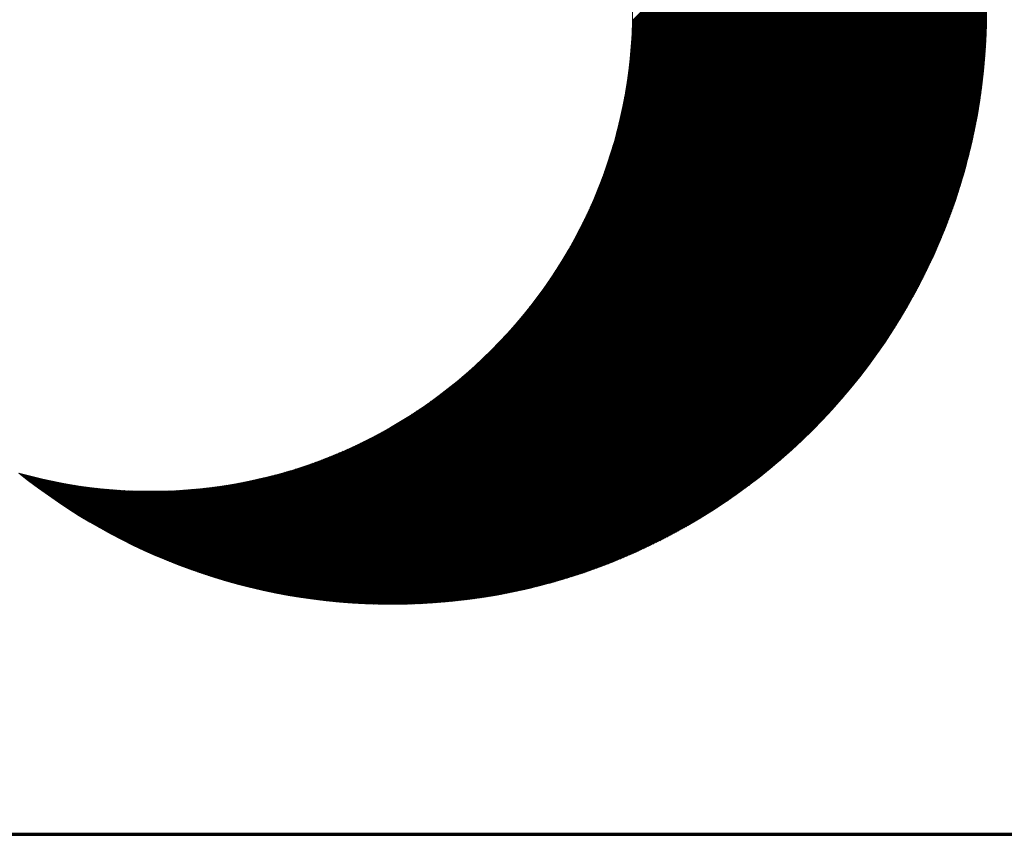
# Model space of a CAD drawing. Units: millimetres. Extents: x 0 to 2097, y 0 to 1249.
# Drawn here: x 1022 to 1052, y 30 to 55 of the extents above; entities that cross this region are included whole.
import ezdxf

# ---------------------------------------------------------------- set-up
doc = ezdxf.new("R2010")
doc.units = ezdxf.units.MM
doc.header["$LTSCALE"] = 3
doc.layers.add('FORMAT', color=7, linetype='Continuous')

# ---------------------------------------------------------------- blocks, each defined once
blk = doc.blocks.new('SW_HATCH_0')
at = {"color": 0, "linetype": 'Continuous', "lineweight": 18}
for p, q in [((27.324, -5.984), (18.524, -14.783)), ((27.315, -5.966), (18.525, -14.756)), ((27.306, -5.949), (18.526, -14.729)), ((27.297, -5.932), (18.527, -14.702)), ((27.288, -5.914), (18.528, -14.675)), ((27.27, -5.88), (18.529, -14.621)), ((27.279, -5.897), (18.529, -14.648)), ((27.261, -5.862), (18.53, -14.594)), ((27.482, -6.299), (18.498, -15.283)), ((27.474, -6.281), (18.5, -15.255)), ((27.465, -6.264), (18.502, -15.226)), ((27.456, -6.246), (18.504, -15.198)), ((27.448, -6.228), (18.506, -15.17)), ((27.439, -6.211), (18.507, -15.142)), ((27.43, -6.193), (18.509, -15.114)), ((27.421, -6.176), (18.511, -15.086)), ((27.413, -6.158), (18.512, -15.059)), ((27.404, -6.141), (18.514, -15.031)), ((27.395, -6.123), (18.515, -15.003)), ((27.386, -6.106), (18.516, -14.975)), ((27.377, -6.088), (18.518, -14.948)), ((27.369, -6.071), (18.519, -14.92)), ((27.36, -6.053), (18.52, -14.893)), ((27.351, -6.036), (18.521, -14.865)), ((27.342, -6.018), (18.522, -14.838)), ((27.333, -6.001), (18.523, -14.811)), ((27.619, -6.583), (18.459, -15.743)), ((27.61, -6.566), (18.462, -15.713)), ((27.602, -6.548), (18.465, -15.684)), ((27.593, -6.53), (18.468, -15.655)), ((27.585, -6.512), (18.471, -15.626)), ((27.576, -6.494), (18.473, -15.597)), ((27.568, -6.476), (18.476, -15.568)), ((27.56, -6.458), (18.478, -15.54)), ((27.551, -6.441), (18.481, -15.511)), ((27.542, -6.423), (18.483, -15.482)), ((27.534, -6.405), (18.486, -15.453)), ((27.525, -6.387), (18.488, -15.425)), ((27.517, -6.37), (18.49, -15.396)), ((27.508, -6.352), (18.492, -15.368)), ((27.5, -6.334), (18.494, -15.339)), ((27.491, -6.317), (18.496, -15.311)), ((27.759, -6.89), (18.4, -16.25)), ((27.751, -6.872), (18.404, -16.219)), ((27.743, -6.854), (18.408, -16.189)), ((27.735, -6.836), (18.412, -16.159)), ((27.726, -6.818), (18.416, -16.129)), ((27.718, -6.8), (18.419, -16.098)), ((27.71, -6.782), (18.423, -16.068)), ((27.702, -6.764), (18.427, -16.038)), ((27.694, -6.745), (18.43, -16.009)), ((27.685, -6.727), (18.434, -15.979)), ((27.677, -6.709), (18.437, -15.949)), ((27.669, -6.691), (18.441, -15.919)), ((27.66, -6.673), (18.444, -15.89)), ((27.652, -6.655), (18.447, -15.86)), ((27.644, -6.637), (18.45, -15.831)), ((27.635, -6.619), (18.453, -15.801)), ((27.627, -6.601), (18.457, -15.772)), ((27.887, -7.184), (18.324, -16.747)), ((27.879, -7.165), (18.329, -16.715)), ((27.871, -7.147), (18.334, -16.684)), ((27.863, -7.128), (18.339, -16.652)), ((27.855, -7.11), (18.345, -16.621)), ((27.847, -7.092), (18.35, -16.589)), ((27.839, -7.073), (18.355, -16.558)), ((27.831, -7.055), (18.359, -16.527)), ((27.823, -7.037), (18.364, -16.496)), ((27.815, -7.018), (18.369, -16.465)), ((27.807, -7), (18.374, -16.434)), ((27.799, -6.982), (18.378, -16.403)), ((27.791, -6.963), (18.383, -16.372)), ((27.783, -6.945), (18.387, -16.341)), ((27.775, -6.927), (18.391, -16.311)), ((27.767, -6.909), (18.396, -16.28)), ((28.017, -7.5), (18.218, -17.299)), ((28.01, -7.482), (18.225, -17.266)), ((28.002, -7.463), (18.232, -17.233)), ((27.995, -7.444), (18.239, -17.2)), ((27.987, -7.425), (18.246, -17.167)), ((27.979, -7.407), (18.252, -17.134)), ((27.972, -7.388), (18.259, -17.101)), ((27.964, -7.369), (18.265, -17.068)), ((27.956, -7.351), (18.271, -17.036)), ((27.949, -7.332), (18.277, -17.003)), ((27.941, -7.314), (18.283, -16.971)), ((27.933, -7.295), (18.289, -16.939)), ((27.926, -7.276), (18.295, -16.907)), ((27.918, -7.258), (18.301, -16.874)), ((27.91, -7.239), (18.307, -16.842)), ((27.902, -7.221), (18.313, -16.81)), ((27.894, -7.202), (18.318, -16.779)), ((28.129, -7.784), (18.101, -17.812)), ((28.121, -7.765), (18.109, -17.777)), ((28.114, -7.746), (18.118, -17.742)), ((28.107, -7.727), (18.126, -17.707)), ((28.099, -7.708), (18.135, -17.672)), ((28.092, -7.689), (18.143, -17.638)), ((28.085, -7.67), (18.151, -17.604)), ((28.077, -7.651), (18.159, -17.569)), ((28.07, -7.632), (18.167, -17.535)), ((28.062, -7.613), (18.174, -17.501)), ((28.055, -7.594), (18.182, -17.467)), ((28.047, -7.575), (18.189, -17.433)), ((28.04, -7.557), (18.197, -17.4)), ((28.032, -7.538), (18.204, -17.366)), ((28.025, -7.519), (18.211, -17.333)), ((28.243, -8.09), (17.945, -18.388)), ((28.236, -8.071), (17.956, -18.351)), ((28.229, -8.052), (17.966, -18.314)), ((28.222, -8.033), (17.977, -18.278)), ((28.215, -8.013), (17.987, -18.241)), ((28.208, -7.994), (17.997, -18.204)), ((28.2, -7.975), (18.007, -18.168)), ((28.193, -7.956), (18.017, -18.132)), ((28.186, -7.936), (18.027, -18.096)), ((28.179, -7.917), (18.037, -18.06)), ((28.172, -7.898), (18.046, -18.024)), ((28.165, -7.879), (18.056, -17.988)), ((28.158, -7.86), (18.065, -17.953)), ((28.15, -7.841), (18.074, -17.917)), ((28.143, -7.822), (18.083, -17.882)), ((28.136, -7.803), (18.092, -17.847)), ((28.346, -8.382), (17.763, -18.965)), ((28.339, -8.363), (17.776, -18.925)), ((28.332, -8.343), (17.79, -18.886)), ((28.325, -8.324), (17.803, -18.846)), ((28.319, -8.304), (17.815, -18.807)), ((28.312, -8.285), (17.828, -18.768)), ((28.305, -8.265), (17.84, -18.73)), ((28.298, -8.246), (17.853, -18.691)), ((28.291, -8.226), (17.865, -18.653)), ((28.284, -8.207), (17.877, -18.614)), ((28.278, -8.187), (17.888, -18.576)), ((28.271, -8.168), (17.9, -18.538)), ((28.264, -8.148), (17.911, -18.501)), ((28.257, -8.129), (17.923, -18.463)), ((28.25, -8.11), (17.934, -18.426)), ((28.451, -8.698), (17.521, -19.628)), ((28.444, -8.678), (17.538, -19.585)), ((28.438, -8.658), (17.554, -19.542)), ((28.431, -8.639), (17.571, -19.499)), ((28.425, -8.619), (17.587, -19.457)), ((28.418, -8.599), (17.603, -19.415)), ((28.412, -8.579), (17.618, -19.373)), ((28.405, -8.559), (17.634, -19.331)), ((28.399, -8.54), (17.649, -19.289)), ((28.392, -8.52), (17.664, -19.248)), ((28.386, -8.5), (17.679, -19.207)), ((28.379, -8.48), (17.693, -19.166)), ((28.372, -8.461), (17.708, -19.125)), ((28.366, -8.441), (17.722, -19.085)), ((28.359, -8.421), (17.736, -19.045)), ((28.352, -8.402), (17.75, -19.005)), ((28.545, -8.999), (17.232, -20.312)), ((28.538, -8.979), (17.253, -20.264)), ((28.532, -8.959), (17.274, -20.216)), ((28.526, -8.938), (17.295, -20.169)), ((28.52, -8.918), (17.316, -20.122)), ((28.514, -8.898), (17.336, -20.076)), ((28.508, -8.878), (17.356, -20.03)), ((28.501, -8.858), (17.375, -19.984)), ((28.495, -8.838), (17.395, -19.938)), ((28.489, -8.818), (17.413, -19.893)), ((28.482, -8.798), (17.432, -19.848)), ((28.476, -8.778), (17.45, -19.804)), ((28.47, -8.758), (17.468, -19.759)), ((28.463, -8.738), (17.486, -19.715)), ((28.457, -8.718), (17.504, -19.672)), ((28.628, -9.284), (16.883, -21.029)), ((28.622, -9.263), (16.911, -20.974)), ((28.617, -9.243), (16.939, -20.92)), ((28.611, -9.222), (16.966, -20.867)), ((28.605, -9.202), (16.992, -20.814)), ((28.599, -9.181), (17.018, -20.762)), ((28.593, -9.161), (17.044, -20.71)), ((28.587, -9.141), (17.069, -20.659)), ((28.581, -9.12), (17.093, -20.608)), ((28.575, -9.1), (17.118, -20.557)), ((28.569, -9.08), (17.141, -20.507)), ((28.563, -9.06), (17.164, -20.458)), ((28.557, -9.039), (17.187, -20.409)), ((28.551, -9.019), (17.21, -20.36)), ((28.713, -9.593), (16.366, -21.94)), ((28.708, -9.572), (16.407, -21.873)), ((28.702, -9.551), (16.448, -21.806)), ((28.697, -9.531), (16.487, -21.741)), ((28.691, -9.51), (16.524, -21.677)), ((28.686, -9.489), (16.561, -21.614)), ((28.68, -9.469), (16.597, -21.551)), ((28.674, -9.448), (16.632, -21.49)), ((28.669, -9.427), (16.666, -21.43)), ((28.663, -9.407), (16.699, -21.37)), ((28.657, -9.386), (16.732, -21.312)), ((28.651, -9.366), (16.763, -21.254)), ((28.646, -9.345), (16.794, -21.197)), ((28.64, -9.325), (16.824, -21.14)), ((28.634, -9.304), (16.854, -21.084)), ((28.789, -9.886), (15.572, -23.103)), ((28.783, -9.865), (15.65, -22.998)), ((28.778, -9.844), (15.723, -22.899)), ((28.773, -9.823), (15.792, -22.804)), ((28.768, -9.802), (15.857, -22.713)), ((28.762, -9.781), (15.918, -22.625)), ((28.757, -9.76), (15.977, -22.54)), ((28.752, -9.739), (16.032, -22.458)), ((28.746, -9.718), (16.086, -22.379)), ((28.741, -9.697), (16.137, -22.301)), ((28.735, -9.676), (16.186, -22.226)), ((28.73, -9.655), (16.233, -22.152)), ((28.724, -9.635), (16.279, -22.08)), ((28.719, -9.614), (16.323, -22.009)), ((28.83, -10.055), (6.99, -31.895)), ((28.835, -10.077), (7.012, -31.9)), ((28.84, -10.098), (7.033, -31.905)), ((28.845, -10.119), (7.054, -31.91)), ((28.85, -10.141), (7.076, -31.915)), ((28.855, -10.162), (7.097, -31.92)), ((28.86, -10.183), (7.118, -31.925)), ((28.825, -10.034), (14.617, -24.241)), ((28.82, -10.013), (14.867, -23.966)), ((28.815, -9.992), (15.038, -23.769)), ((28.809, -9.971), (15.174, -23.606)), ((28.804, -9.949), (15.291, -23.463)), ((28.799, -9.928), (15.394, -23.333)), ((28.794, -9.907), (15.487, -23.214)), ((28.865, -10.205), (7.14, -31.93)), ((28.869, -10.226), (7.161, -31.934)), ((28.874, -10.248), (7.183, -31.939)), ((28.879, -10.269), (7.204, -31.944)), ((28.884, -10.291), (7.226, -31.949)), ((28.889, -10.312), (7.247, -31.954)), ((28.894, -10.334), (7.269, -31.959)), ((28.898, -10.355), (7.29, -31.963)), ((28.903, -10.377), (7.312, -31.968)), ((28.908, -10.398), (7.333, -31.973)), ((28.912, -10.42), (7.355, -31.977)), ((28.917, -10.442), (7.377, -31.982)), ((28.922, -10.463), (7.398, -31.987)), ((28.926, -10.485), (7.42, -31.991)), ((28.931, -10.507), (7.442, -31.996)), ((28.935, -10.529), (7.464, -32)), ((28.94, -10.55), (7.485, -32.005)), ((28.945, -10.572), (7.507, -32.009)), ((28.949, -10.594), (7.529, -32.014)), ((28.953, -10.616), (7.551, -32.018)), ((28.958, -10.638), (7.573, -32.023)), ((28.962, -10.66), (7.595, -32.027)), ((28.967, -10.681), (7.617, -32.032)), ((28.971, -10.703), (7.638, -32.036)), ((28.975, -10.725), (7.66, -32.04)), ((28.98, -10.747), (7.682, -32.045)), ((28.984, -10.769), (7.704, -32.049)), ((28.988, -10.791), (7.726, -32.053)), ((28.993, -10.813), (7.748, -32.058)), ((28.997, -10.835), (7.771, -32.062)), ((29.001, -10.858), (7.793, -32.066)), ((29.005, -10.88), (7.815, -32.07)), ((29.009, -10.902), (7.837, -32.074)), ((29.014, -10.924), (7.859, -32.078)), ((29.018, -10.946), (7.881, -32.083)), ((29.022, -10.968), (7.904, -32.087)), ((29.026, -10.991), (7.926, -32.091)), ((29.03, -11.013), (7.948, -32.095)), ((29.034, -11.035), (7.97, -32.099)), ((29.038, -11.058), (7.993, -32.103)), ((29.042, -11.08), (8.015, -32.107)), ((29.046, -11.102), (8.037, -32.111)), ((29.05, -11.125), (8.06, -32.115)), ((29.054, -11.147), (8.082, -32.118)), ((29.058, -11.169), (8.105, -32.122)), ((29.061, -11.192), (8.127, -32.126)), ((29.065, -11.214), (8.15, -32.13)), ((29.069, -11.237), (8.172, -32.134)), ((29.073, -11.259), (8.195, -32.138)), ((29.076, -11.282), (8.217, -32.141)), ((29.08, -11.305), (8.24, -32.145)), ((29.084, -11.327), (8.262, -32.149)), ((29.088, -11.35), (8.285, -32.152)), ((29.091, -11.373), (8.308, -32.156)), ((29.095, -11.395), (8.33, -32.16)), ((29.098, -11.418), (8.353, -32.163)), ((29.102, -11.441), (8.376, -32.167)), ((29.106, -11.463), (8.399, -32.17)), ((29.109, -11.486), (8.421, -32.174)), ((29.113, -11.509), (8.444, -32.177)), ((29.116, -11.532), (8.467, -32.181)), ((29.119, -11.555), (8.49, -32.184)), ((29.123, -11.578), (8.513, -32.188)), ((29.126, -11.601), (8.536, -32.191)), ((29.13, -11.624), (8.559, -32.194)), ((29.133, -11.647), (8.582, -32.198)), ((29.136, -11.67), (8.605, -32.201)), ((29.14, -11.693), (8.628, -32.204)), ((29.143, -11.716), (8.651, -32.208)), ((29.146, -11.739), (8.674, -32.211)), ((29.149, -11.762), (8.697, -32.214)), ((29.152, -11.785), (8.72, -32.217)), ((29.156, -11.808), (8.743, -32.22)), ((29.159, -11.831), (8.767, -32.223)), ((29.162, -11.855), (8.79, -32.226)), ((29.165, -11.878), (8.813, -32.23)), ((29.168, -11.901), (8.836, -32.233)), ((29.171, -11.924), (8.86, -32.236)), ((29.174, -11.948), (8.883, -32.239)), ((29.177, -11.971), (8.906, -32.241)), ((29.18, -11.994), (8.93, -32.244)), ((29.183, -12.018), (8.953, -32.247)), ((29.186, -12.041), (8.977, -32.25)), ((29.188, -12.065), (9, -32.253)), ((29.191, -12.088), (9.024, -32.256)), ((29.194, -12.112), (9.047, -32.259)), ((29.197, -12.135), (9.071, -32.261)), ((29.199, -12.159), (9.094, -32.264)), ((29.202, -12.182), (9.118, -32.267)), ((29.205, -12.206), (9.141, -32.27)), ((29.208, -12.23), (9.165, -32.272)), ((29.21, -12.253), (9.189, -32.275)), ((29.213, -12.277), (9.212, -32.277)), ((29.215, -12.301), (9.236, -32.28)), ((29.218, -12.325), (9.26, -32.282)), ((29.22, -12.348), (9.284, -32.285)), ((29.223, -12.372), (9.308, -32.287)), ((29.225, -12.396), (9.331, -32.29)), ((29.228, -12.42), (9.355, -32.292)), ((29.23, -12.444), (9.379, -32.295)), ((29.232, -12.468), (9.403, -32.297)), ((29.235, -12.492), (9.427, -32.299)), ((29.237, -12.516), (9.451, -32.302)), ((29.239, -12.54), (9.475, -32.304)), ((29.242, -12.564), (9.499, -32.306)), ((29.244, -12.588), (9.523, -32.308)), ((29.246, -12.612), (9.548, -32.311)), ((29.248, -12.636), (9.572, -32.313)), ((29.25, -12.66), (9.596, -32.315)), ((29.252, -12.685), (9.62, -32.317)), ((29.254, -12.709), (9.644, -32.319)), ((29.257, -12.733), (9.669, -32.321)), ((29.259, -12.757), (9.693, -32.323)), ((29.261, -12.782), (9.717, -32.325)), ((29.262, -12.806), (9.742, -32.327)), ((29.264, -12.831), (9.766, -32.329)), ((29.266, -12.855), (9.79, -32.331)), ((29.268, -12.879), (9.815, -32.333)), ((29.27, -12.904), (9.839, -32.335)), ((29.272, -12.928), (9.864, -32.336)), ((29.274, -12.953), (9.888, -32.338)), ((29.275, -12.978), (9.913, -32.34)), ((29.277, -13.002), (9.938, -32.342)), ((29.279, -13.027), (9.962, -32.343)), ((29.28, -13.051), (9.987, -32.345)), ((29.282, -13.076), (10.012, -32.346)), ((29.283, -13.101), (10.036, -32.348)), ((29.285, -13.126), (10.061, -32.35)), ((29.286, -13.15), (10.086, -32.351)), ((29.288, -13.175), (10.111, -32.353)), ((29.289, -13.2), (10.136, -32.354)), ((29.291, -13.225), (10.161, -32.355)), ((29.292, -13.25), (10.185, -32.357)), ((29.294, -13.275), (10.21, -32.358)), ((29.295, -13.3), (10.235, -32.359)), ((29.296, -13.325), (10.26, -32.361)), ((29.297, -13.35), (10.285, -32.362)), ((29.299, -13.375), (10.311, -32.363)), ((29.3, -13.4), (10.336, -32.364)), ((29.301, -13.425), (10.361, -32.366)), ((29.302, -13.451), (10.386, -32.367)), ((29.303, -13.476), (10.411, -32.368)), ((29.304, -13.501), (10.437, -32.369)), ((29.305, -13.526), (10.462, -32.37)), ((29.306, -13.552), (10.487, -32.371)), ((29.307, -13.577), (10.512, -32.372)), ((29.308, -13.602), (10.538, -32.373)), ((29.309, -13.628), (10.563, -32.374)), ((29.31, -13.653), (10.589, -32.374)), ((29.311, -13.679), (10.614, -32.375)), ((29.311, -13.704), (10.64, -32.376)), ((29.312, -13.73), (10.665, -32.377)), ((29.313, -13.755), (10.691, -32.377)), ((29.314, -13.781), (10.717, -32.378)), ((29.314, -13.807), (10.742, -32.379)), ((29.315, -13.832), (10.768, -32.379)), ((29.315, -13.858), (10.794, -32.38)), ((29.316, -13.884), (10.819, -32.38)), ((29.317, -13.91), (10.845, -32.381)), ((29.317, -13.936), (10.871, -32.381)), ((29.317, -13.961), (10.897, -32.382)), ((29.318, -13.987), (10.923, -32.382)), ((29.318, -14.013), (10.949, -32.383)), ((29.319, -14.039), (10.975, -32.383)), ((29.319, -14.065), (11.001, -32.383)), ((29.319, -14.091), (11.027, -32.384)), ((29.319, -14.117), (11.053, -32.384)), ((29.319, -14.144), (11.079, -32.384)), ((29.32, -14.17), (11.105, -32.384)), ((29.32, -14.196), (11.131, -32.384)), ((29.32, -14.222), (11.158, -32.384)), ((29.32, -14.248), (11.184, -32.384)), ((29.32, -14.275), (11.21, -32.384)), ((29.32, -14.301), (11.237, -32.384)), ((29.32, -14.328), (11.263, -32.384)), ((29.32, -14.354), (11.29, -32.384)), ((29.319, -14.38), (11.316, -32.384)), ((29.319, -14.407), (11.342, -32.384)), ((29.319, -14.433), (11.369, -32.383)), ((29.319, -14.46), (11.396, -32.383)), ((29.318, -14.487), (11.422, -32.383)), ((29.318, -14.513), (11.449, -32.382)), ((29.318, -14.54), (11.476, -32.382)), ((29.317, -14.567), (11.502, -32.382)), ((29.317, -14.594), (11.529, -32.381)), ((29.316, -14.62), (11.556, -32.381)), ((29.316, -14.647), (11.583, -32.38)), ((29.315, -14.674), (11.61, -32.38)), ((29.314, -14.701), (11.637, -32.379)), ((29.314, -14.728), (11.664, -32.378)), ((29.313, -14.755), (11.691, -32.378)), ((29.312, -14.782), (11.718, -32.377)), ((29.312, -14.809), (11.745, -32.376)), ((29.311, -14.836), (11.772, -32.375)), ((29.31, -14.864), (11.799, -32.374)), ((29.309, -14.891), (11.826, -32.373)), ((29.308, -14.918), (11.854, -32.372)), ((29.307, -14.945), (11.881, -32.371)), ((29.306, -14.973), (11.908, -32.37)), ((29.305, -15), (11.936, -32.369)), ((29.304, -15.027), (11.963, -32.368)), ((29.303, -15.055), (11.991, -32.367)), ((29.301, -15.082), (12.018, -32.366)), ((29.3, -15.11), (12.046, -32.365)), ((29.299, -15.138), (12.073, -32.363)), ((29.297, -15.165), (12.101, -32.362)), ((29.296, -15.193), (12.129, -32.361)), ((29.295, -15.221), (12.156, -32.359)), ((29.293, -15.249), (12.184, -32.358)), ((29.292, -15.276), (12.212, -32.356)), ((29.29, -15.304), (12.24, -32.355)), ((29.289, -15.332), (12.268, -32.353)), ((29.287, -15.36), (12.296, -32.351)), ((29.285, -15.388), (12.324, -32.35)), ((29.283, -15.416), (12.352, -32.348)), ((29.282, -15.444), (12.38, -32.346)), ((29.28, -15.472), (12.408, -32.344)), ((29.278, -15.501), (12.436, -32.342)), ((29.276, -15.529), (12.464, -32.34)), ((29.274, -15.557), (12.493, -32.338)), ((29.272, -15.585), (12.521, -32.336)), ((29.27, -15.614), (12.55, -32.334)), ((29.268, -15.642), (12.578, -32.332)), ((29.266, -15.671), (12.606, -32.33)), ((29.263, -15.699), (12.635, -32.328)), ((29.261, -15.728), (12.664, -32.325)), ((29.259, -15.757), (12.692, -32.323)), ((29.256, -15.785), (12.721, -32.321)), ((29.254, -15.814), (12.75, -32.318)), ((29.251, -15.843), (12.778, -32.316)), ((29.249, -15.872), (12.807, -32.313)), ((29.246, -15.9), (12.836, -32.311)), ((29.244, -15.929), (12.865, -32.308)), ((29.241, -15.958), (12.894, -32.305)), ((29.238, -15.987), (12.923, -32.303)), ((29.236, -16.016), (12.952, -32.3)), ((29.233, -16.046), (12.981, -32.297)), ((29.23, -16.075), (13.01, -32.294)), ((29.227, -16.104), (13.04, -32.291)), ((29.224, -16.133), (13.069, -32.288)), ((29.221, -16.163), (13.098, -32.285)), ((29.218, -16.192), (13.128, -32.282)), ((29.215, -16.222), (13.157, -32.279)), ((29.211, -16.251), (13.187, -32.276)), ((29.208, -16.281), (13.216, -32.273)), ((29.205, -16.31), (13.246, -32.269)), ((29.202, -16.34), (13.276, -32.266)), ((29.198, -16.37), (13.305, -32.262)), ((29.195, -16.399), (13.335, -32.259)), ((29.191, -16.429), (13.365, -32.255)), ((29.187, -16.459), (13.395, -32.252)), ((29.184, -16.489), (13.425, -32.248)), ((29.18, -16.519), (13.455, -32.244)), ((29.176, -16.549), (13.485, -32.241)), ((29.173, -16.579), (13.515, -32.237)), ((29.169, -16.61), (13.545, -32.233)), ((29.165, -16.64), (13.576, -32.229)), ((29.161, -16.67), (13.606, -32.225)), ((29.157, -16.701), (13.636, -32.221)), ((29.153, -16.731), (13.667, -32.217)), ((29.148, -16.761), (13.697, -32.213)), ((29.144, -16.792), (13.728, -32.208)), ((29.14, -16.823), (13.758, -32.204)), ((29.135, -16.853), (13.789, -32.2)), ((29.131, -16.884), (13.82, -32.195)), ((29.126, -16.915), (13.851, -32.191)), ((29.122, -16.946), (13.881, -32.186)), ((29.117, -16.977), (13.912, -32.182)), ((29.113, -17.008), (13.943, -32.177)), ((29.108, -17.039), (13.974, -32.172)), ((29.103, -17.07), (14.006, -32.167)), ((29.098, -17.101), (14.037, -32.162)), ((29.093, -17.132), (14.068, -32.157)), ((29.088, -17.164), (14.099, -32.152)), ((29.083, -17.195), (14.131, -32.147)), ((29.078, -17.227), (14.162, -32.142)), ((29.073, -17.258), (14.194, -32.137)), ((29.067, -17.29), (14.225, -32.132)), ((29.062, -17.321), (14.257, -32.126)), ((29.057, -17.353), (14.289, -32.121)), ((29.051, -17.385), (14.321, -32.115)), ((29.046, -17.417), (14.353, -32.11)), ((29.04, -17.449), (14.384, -32.104)), ((29.034, -17.481), (14.417, -32.098)), ((29.028, -17.513), (14.449, -32.093)), ((29.023, -17.545), (14.481, -32.087)), ((29.017, -17.577), (14.513, -32.081)), ((29.011, -17.61), (14.545, -32.075)), ((29.004, -17.642), (14.578, -32.069)), ((28.998, -17.674), (14.61, -32.063)), ((28.992, -17.707), (14.643, -32.056)), ((28.986, -17.74), (14.675, -32.05)), ((28.979, -17.772), (14.708, -32.044)), ((28.973, -17.805), (14.741, -32.037)), ((28.966, -17.838), (14.774, -32.031)), ((28.96, -17.871), (14.807, -32.024)), ((28.953, -17.904), (14.84, -32.017)), ((28.946, -17.937), (14.873, -32.01)), ((28.939, -17.97), (14.906, -32.004)), ((28.932, -18.004), (14.939, -31.997)), ((28.925, -18.037), (14.973, -31.99)), ((28.918, -18.07), (15.006, -31.982)), ((28.911, -18.104), (15.04, -31.975)), ((28.904, -18.137), (15.073, -31.968)), ((28.896, -18.171), (15.107, -31.961)), ((28.889, -18.205), (15.141, -31.953)), ((28.881, -18.239), (15.175, -31.945)), ((28.874, -18.273), (15.208, -31.938)), ((28.866, -18.307), (15.243, -31.93)), ((28.858, -18.341), (15.277, -31.922)), ((28.85, -18.375), (15.311, -31.914)), ((28.842, -18.409), (15.345, -31.906)), ((28.834, -18.444), (15.38, -31.898)), ((28.826, -18.478), (15.414, -31.89)), ((28.818, -18.513), (15.449, -31.882)), ((28.809, -18.548), (15.483, -31.873)), ((28.801, -18.582), (15.518, -31.865)), ((28.792, -18.617), (15.553, -31.856)), ((28.783, -18.652), (15.588, -31.848)), ((28.775, -18.687), (15.623, -31.839)), ((28.766, -18.723), (15.658, -31.83)), ((28.757, -18.758), (15.694, -31.821)), ((28.748, -18.793), (15.729, -31.812)), ((28.739, -18.829), (15.765, -31.803)), ((28.729, -18.864), (15.8, -31.793)), ((28.72, -18.9), (15.836, -31.784)), ((28.71, -18.936), (15.872, -31.775)), ((28.701, -18.972), (15.908, -31.765)), ((28.691, -19.008), (15.944, -31.755)), ((28.681, -19.044), (15.98, -31.745)), ((28.671, -19.08), (16.016, -31.735)), ((28.661, -19.116), (16.052, -31.725)), ((28.651, -19.153), (16.089, -31.715)), ((28.641, -19.19), (16.125, -31.705)), ((28.63, -19.226), (16.162, -31.695)), ((28.62, -19.263), (16.199, -31.684)), ((28.609, -19.3), (16.236, -31.673)), ((28.599, -19.337), (16.273, -31.663)), ((28.588, -19.374), (16.31, -31.652)), ((28.577, -19.412), (16.347, -31.641)), ((28.566, -19.449), (16.385, -31.63)), ((28.554, -19.487), (16.422, -31.618)), ((28.543, -19.524), (16.46, -31.607)), ((28.531, -19.562), (16.498, -31.595)), ((28.52, -19.6), (16.536, -31.584)), ((28.508, -19.638), (16.574, -31.572)), ((28.496, -19.676), (16.612, -31.56)), ((28.484, -19.715), (16.651, -31.548)), ((28.472, -19.753), (16.689, -31.536)), ((28.46, -19.792), (16.728, -31.524)), ((28.447, -19.831), (16.767, -31.511)), ((28.434, -19.87), (16.805, -31.499)), ((28.422, -19.909), (16.845, -31.486)), ((28.409, -19.948), (16.884, -31.473)), ((28.396, -19.987), (16.923, -31.46)), ((28.383, -20.027), (16.963, -31.447)), ((28.369, -20.066), (17.002, -31.433)), ((28.356, -20.106), (17.042, -31.42)), ((28.342, -20.146), (17.082, -31.406)), ((28.328, -20.186), (17.122, -31.392)), ((28.314, -20.227), (17.163, -31.378)), ((28.3, -20.267), (17.203, -31.364)), ((28.286, -20.308), (17.244, -31.35)), ((28.271, -20.349), (17.284, -31.335)), ((28.256, -20.39), (17.325, -31.32)), ((28.242, -20.431), (17.367, -31.306)), ((28.227, -20.472), (17.408, -31.291)), ((28.211, -20.514), (17.45, -31.275)), ((28.196, -20.555), (17.491, -31.26)), ((28.18, -20.597), (17.533, -31.244)), ((28.165, -20.639), (17.575, -31.229)), ((28.149, -20.681), (17.617, -31.213)), ((28.133, -20.724), (17.66, -31.197)), ((28.116, -20.767), (17.703, -31.18)), ((28.1, -20.809), (17.745, -31.164)), ((28.083, -20.853), (17.789, -31.147)), ((28.066, -20.896), (17.832, -31.13)), ((28.049, -20.939), (17.875, -31.113)), ((28.031, -20.983), (17.919, -31.095)), ((28.014, -21.027), (17.963, -31.078)), ((27.996, -21.071), (18.007, -31.06)), ((27.978, -21.116), (18.052, -31.042)), ((27.959, -21.16), (18.096, -31.023)), ((27.941, -21.205), (18.141, -31.005)), ((27.922, -21.25), (18.186, -30.986)), ((27.903, -21.296), (18.232, -30.967)), ((27.884, -21.341), (18.277, -30.947)), ((27.864, -21.387), (18.323, -30.928)), ((27.844, -21.433), (18.369, -30.908)), ((27.824, -21.48), (18.416, -30.888)), ((27.804, -21.526), (18.462, -30.868)), ((27.783, -21.573), (18.509, -30.847)), ((27.762, -21.621), (18.557, -30.826)), ((27.741, -21.668), (18.604, -30.805)), ((27.719, -21.716), (18.652, -30.783)), ((27.697, -21.764), (18.7, -30.761)), ((27.675, -21.813), (18.749, -30.739)), ((27.653, -21.862), (18.798, -30.717)), ((27.63, -21.911), (18.847, -30.694)), ((27.607, -21.96), (18.896, -30.671)), ((27.583, -22.01), (18.946, -30.647)), ((27.559, -22.06), (18.996, -30.623)), ((27.535, -22.111), (19.047, -30.599)), ((27.51, -22.162), (19.098, -30.574)), ((27.485, -22.213), (19.149, -30.549)), ((27.46, -22.265), (19.201, -30.524)), ((27.434, -22.317), (19.253, -30.498)), ((27.408, -22.369), (19.305, -30.472)), ((27.381, -22.422), (19.358, -30.445)), ((27.354, -22.476), (19.412, -30.418)), ((27.327, -22.53), (19.466, -30.391)), ((27.299, -22.584), (19.52, -30.362)), ((27.27, -22.639), (19.575, -30.334)), ((27.241, -22.694), (19.63, -30.305)), ((27.212, -22.75), (19.686, -30.275)), ((27.181, -22.806), (19.742, -30.245)), ((27.151, -22.863), (19.799, -30.215)), ((27.12, -22.921), (19.857, -30.183)), ((27.088, -22.979), (19.915, -30.152)), ((27.055, -23.038), (19.974, -30.119)), ((27.022, -23.097), (20.033, -30.086)), ((26.988, -23.157), (20.093, -30.052)), ((26.954, -23.218), (20.154, -30.018)), ((26.919, -23.28), (20.216, -29.982)), ((26.883, -23.342), (20.278, -29.946)), ((26.846, -23.405), (20.341, -29.91)), ((26.808, -23.469), (20.405, -29.872)), ((26.77, -23.534), (20.47, -29.834)), ((26.73, -23.599), (20.536, -29.794)), ((26.69, -23.666), (20.602, -29.754)), ((26.649, -23.734), (20.67, -29.712)), ((26.606, -23.803), (20.739, -29.67)), ((26.562, -23.873), (20.809, -29.626)), ((26.518, -23.944), (20.88, -29.581)), ((26.471, -24.016), (20.952, -29.535)), ((26.424, -24.09), (21.026, -29.488)), ((26.375, -24.165), (21.101, -29.439)), ((26.325, -24.242), (21.178, -29.388)), ((26.272, -24.321), (21.257, -29.336)), ((26.218, -24.401), (21.337, -29.282)), ((26.162, -24.483), (21.419, -29.226)), ((26.104, -24.568), (21.504, -29.168)), ((26.044, -24.655), (21.591, -29.107)), ((25.98, -24.744), (21.68, -29.044)), ((25.914, -24.836), (21.773, -28.978)), ((13.835, -25.024), (6.969, -31.89)), ((25.845, -24.932), (21.868, -28.909)), ((25.772, -25.031), (21.968, -28.836)), ((25.695, -25.135), (22.071, -28.759)), ((13.362, -25.444), (6.927, -31.88)), ((13.559, -25.273), (6.948, -31.885)), ((25.613, -25.243), (22.18, -28.676)), ((25.525, -25.357), (22.294, -28.589)), ((25.43, -25.478), (22.415, -28.494)), ((12.927, -25.8), (6.863, -31.864)), ((13.056, -25.697), (6.884, -31.869)), ((13.199, -25.581), (6.906, -31.874)), ((25.327, -25.608), (22.544, -28.391)), ((25.213, -25.748), (22.684, -28.277)), ((12.592, -26.056), (6.8, -31.848)), ((12.697, -25.978), (6.821, -31.854)), ((12.808, -25.893), (6.842, -31.859)), ((25.085, -25.902), (22.839, -28.149)), ((24.936, -26.078), (23.014, -28)), ((12.134, -26.383), (6.695, -31.822)), ((12.219, -26.325), (6.716, -31.827)), ((12.306, -26.263), (6.737, -31.833)), ((12.397, -26.198), (6.758, -31.838)), ((12.492, -26.13), (6.779, -31.843)), ((24.753, -26.287), (23.223, -27.817)), ((11.673, -26.686), (6.57, -31.79)), ((11.745, -26.64), (6.59, -31.795)), ((11.819, -26.593), (6.611, -31.8)), ((11.895, -26.543), (6.632, -31.806)), ((11.972, -26.492), (6.653, -31.811)), ((12.052, -26.439), (6.674, -31.817)), ((24.498, -26.569), (23.505, -27.561)), ((11.207, -26.968), (6.424, -31.751)), ((11.27, -26.931), (6.445, -31.756)), ((11.334, -26.893), (6.466, -31.762)), ((11.4, -26.854), (6.486, -31.767)), ((11.466, -26.814), (6.507, -31.773)), ((11.534, -26.773), (6.528, -31.779)), ((11.603, -26.73), (6.549, -31.784)), ((10.623, -27.289), (6.218, -31.693)), ((10.678, -27.26), (6.239, -31.699)), ((10.734, -27.231), (6.259, -31.705)), ((10.79, -27.201), (6.28, -31.711)), ((10.847, -27.17), (6.3, -31.717)), ((10.905, -27.138), (6.321, -31.722)), ((10.964, -27.106), (6.342, -31.728)), ((11.023, -27.073), (6.362, -31.734)), ((11.084, -27.039), (6.383, -31.739)), ((11.145, -27.004), (6.404, -31.745)), ((10.002, -27.594), (5.974, -31.622)), ((10.051, -27.571), (5.994, -31.628)), ((10.101, -27.548), (6.015, -31.634)), ((10.151, -27.524), (6.035, -31.64)), ((10.201, -27.5), (6.055, -31.646)), ((10.252, -27.475), (6.076, -31.652)), ((10.303, -27.45), (6.096, -31.658)), ((10.355, -27.425), (6.116, -31.664)), ((10.408, -27.399), (6.137, -31.67)), ((10.461, -27.372), (6.157, -31.676)), ((10.514, -27.345), (6.177, -31.682)), ((10.568, -27.318), (6.198, -31.688)), ((9.309, -27.893), (5.673, -31.529)), ((9.353, -27.875), (5.693, -31.535)), ((9.397, -27.857), (5.713, -31.541)), ((9.442, -27.839), (5.733, -31.548)), ((9.487, -27.82), (5.753, -31.554)), ((9.532, -27.801), (5.773, -31.56)), ((9.577, -27.782), (5.793, -31.566)), ((9.623, -27.762), (5.813, -31.573)), ((9.669, -27.743), (5.833, -31.579)), ((9.716, -27.722), (5.853, -31.585)), ((9.763, -27.702), (5.873, -31.591)), ((9.81, -27.681), (5.893, -31.598)), ((9.857, -27.66), (5.913, -31.604)), ((9.905, -27.638), (5.934, -31.61)), ((9.954, -27.616), (5.954, -31.616)), ((8.479, -28.196), (5.278, -31.397)), ((8.518, -28.183), (5.297, -31.404)), ((8.558, -28.17), (5.317, -31.411)), ((8.598, -28.156), (5.337, -31.418)), ((8.638, -28.142), (5.356, -31.424)), ((8.678, -28.129), (5.376, -31.431)), ((8.719, -28.114), (5.395, -31.438)), ((8.759, -28.1), (5.415, -31.444)), ((8.8, -28.085), (5.435, -31.451)), ((8.841, -28.071), (5.455, -31.457)), ((8.883, -28.056), (5.474, -31.464)), ((8.924, -28.04), (5.494, -31.471)), ((8.966, -28.025), (5.514, -31.477)), ((9.008, -28.009), (5.534, -31.484)), ((9.05, -27.993), (5.553, -31.49)), ((9.093, -27.977), (5.573, -31.497)), ((9.135, -27.961), (5.593, -31.503)), ((9.178, -27.944), (5.613, -31.509)), ((9.221, -27.927), (5.633, -31.516)), ((9.265, -27.91), (5.653, -31.522)), ((-0.096, -28.405), (-0.117, -28.425)), ((-0.075, -28.411), (-0.102, -28.437)), ((-0.055, -28.416), (-0.087, -28.449)), ((-0.034, -28.422), (-0.073, -28.46)), ((-0.014, -28.428), (-0.058, -28.472)), ((0.007, -28.433), (-0.043, -28.484)), ((0.028, -28.439), (-0.029, -28.495)), ((0.049, -28.444), (-0.014, -28.507)), ((0.069, -28.45), (0.001, -28.518)), ((0.09, -28.456), (0.016, -28.53)), ((0.111, -28.461), (0.03, -28.542)), ((0.132, -28.466), (0.045, -28.553)), ((0.153, -28.472), (0.06, -28.565)), ((0.174, -28.477), (0.075, -28.576)), ((0.194, -28.483), (0.09, -28.588)), ((0.215, -28.488), (0.104, -28.599)), ((0.236, -28.493), (0.119, -28.611)), ((0.257, -28.499), (0.134, -28.622)), ((7.44, -28.499), (4.737, -31.201)), ((7.475, -28.49), (4.756, -31.209)), ((7.51, -28.481), (4.775, -31.216)), ((7.546, -28.472), (4.795, -31.223)), ((7.581, -28.462), (4.814, -31.23)), ((7.617, -28.453), (4.833, -31.237)), ((7.653, -28.443), (4.852, -31.245)), ((7.689, -28.434), (4.871, -31.252)), ((7.725, -28.424), (4.89, -31.259)), ((7.761, -28.414), (4.909, -31.266)), ((7.798, -28.404), (4.929, -31.273)), ((7.834, -28.394), (4.948, -31.28)), ((7.871, -28.383), (4.967, -31.287)), ((7.908, -28.373), (4.986, -31.294)), ((7.945, -28.362), (5.006, -31.301)), ((7.982, -28.351), (5.025, -31.308)), ((8.019, -28.34), (5.044, -31.315)), ((8.056, -28.329), (5.064, -31.322)), ((8.094, -28.318), (5.083, -31.329)), ((8.132, -28.307), (5.102, -31.336)), ((8.17, -28.295), (5.122, -31.343)), ((8.208, -28.283), (5.141, -31.35)), ((8.246, -28.271), (5.161, -31.357)), ((8.284, -28.259), (5.18, -31.363)), ((8.323, -28.247), (5.2, -31.37)), ((8.362, -28.235), (5.219, -31.377)), ((8.401, -28.222), (5.239, -31.384)), ((8.44, -28.209), (5.258, -31.391)), ((0.278, -28.504), (0.149, -28.634)), ((0.299, -28.509), (0.164, -28.645)), ((0.321, -28.514), (0.179, -28.656)), ((0.342, -28.52), (0.194, -28.668)), ((0.363, -28.525), (0.209, -28.679)), ((0.384, -28.53), (0.223, -28.691)), ((0.405, -28.535), (0.238, -28.702)), ((0.426, -28.54), (0.253, -28.713)), ((0.448, -28.545), (0.268, -28.725)), ((0.469, -28.55), (0.283, -28.736)), ((0.49, -28.555), (0.298, -28.747)), ((0.512, -28.56), (0.313, -28.758)), ((0.533, -28.565), (0.328, -28.77)), ((0.554, -28.57), (0.343, -28.781)), ((0.576, -28.575), (0.358, -28.792)), ((0.597, -28.58), (0.374, -28.804)), ((0.619, -28.585), (0.389, -28.815)), ((0.64, -28.59), (0.404, -28.826)), ((0.662, -28.594), (0.419, -28.837)), ((0.683, -28.599), (0.434, -28.848)), ((0.705, -28.604), (0.449, -28.859)), ((0.726, -28.609), (0.464, -28.871)), ((0.748, -28.613), (0.479, -28.882)), ((0.77, -28.618), (0.495, -28.893)), ((0.791, -28.622), (0.51, -28.904)), ((0.813, -28.627), (0.525, -28.915)), ((0.835, -28.632), (0.54, -28.926)), ((0.857, -28.636), (0.556, -28.937)), ((0.878, -28.641), (0.571, -28.948)), ((0.9, -28.645), (0.586, -28.959)), ((0.922, -28.65), (0.601, -28.97)), ((0.944, -28.654), (0.617, -28.981)), ((0.966, -28.658), (0.632, -28.992)), ((0.988, -28.663), (0.647, -29.003)), ((1.01, -28.667), (0.663, -29.014)), ((1.032, -28.671), (0.678, -29.025)), ((1.054, -28.676), (0.693, -29.036)), ((1.076, -28.68), (0.709, -29.047)), ((1.098, -28.684), (0.724, -29.058)), ((1.12, -28.688), (0.739, -29.069)), ((1.142, -28.692), (0.755, -29.08)), ((1.165, -28.696), (0.77, -29.091)), ((1.187, -28.701), (0.786, -29.102)), ((1.209, -28.705), (0.801, -29.112)), ((1.231, -28.709), (0.817, -29.123)), ((1.254, -28.713), (0.832, -29.134)), ((1.276, -28.717), (0.848, -29.145)), ((1.298, -28.72), (0.863, -29.156)), ((1.321, -28.724), (0.879, -29.167)), ((1.343, -28.728), (0.894, -29.177)), ((1.366, -28.732), (0.91, -29.188)), ((1.388, -28.736), (0.925, -29.199)), ((1.411, -28.74), (0.941, -29.209)), ((1.433, -28.743), (0.957, -29.22)), ((1.456, -28.747), (0.972, -29.231)), ((1.479, -28.751), (0.988, -29.242)), ((1.501, -28.754), (1.004, -29.252)), ((1.524, -28.758), (1.019, -29.263)), ((1.547, -28.762), (1.035, -29.273)), ((1.569, -28.765), (1.051, -29.284)), ((1.592, -28.769), (1.066, -29.295)), ((1.615, -28.772), (1.082, -29.305)), ((1.638, -28.776), (1.098, -29.316)), ((1.661, -28.779), (1.113, -29.326)), ((1.684, -28.783), (1.129, -29.337)), ((1.707, -28.786), (1.145, -29.348)), ((1.73, -28.789), (1.161, -29.358)), ((1.753, -28.793), (1.177, -29.369)), ((1.776, -28.796), (1.192, -29.379)), ((1.799, -28.799), (1.208, -29.39)), ((5.904, -28.798), (3.861, -30.841)), ((5.935, -28.794), (3.88, -30.849)), ((5.965, -28.789), (3.898, -30.857)), ((5.996, -28.785), (3.916, -30.865)), ((6.027, -28.78), (3.934, -30.873)), ((6.058, -28.776), (3.953, -30.881)), ((6.089, -28.771), (3.971, -30.889)), ((6.12, -28.766), (3.989, -30.897)), ((6.151, -28.761), (4.008, -30.905)), ((6.182, -28.756), (4.026, -30.913)), ((6.214, -28.751), (4.045, -30.921)), ((6.245, -28.746), (4.063, -30.928)), ((6.277, -28.741), (4.081, -30.936)), ((6.308, -28.736), (4.1, -30.944)), ((6.34, -28.73), (4.118, -30.952)), ((6.372, -28.725), (4.137, -30.96)), ((6.404, -28.719), (4.155, -30.968)), ((6.436, -28.714), (4.174, -30.976)), ((6.468, -28.708), (4.192, -30.983)), ((6.5, -28.702), (4.211, -30.991)), ((6.532, -28.696), (4.229, -30.999)), ((6.564, -28.69), (4.248, -31.007)), ((6.597, -28.684), (4.267, -31.014)), ((6.629, -28.678), (4.285, -31.022)), ((6.662, -28.672), (4.304, -31.03)), ((6.694, -28.665), (4.323, -31.037)), ((6.727, -28.659), (4.341, -31.045)), ((6.76, -28.652), (4.36, -31.053)), ((6.793, -28.646), (4.379, -31.06)), ((6.826, -28.639), (4.397, -31.068)), ((6.859, -28.632), (4.416, -31.075)), ((6.893, -28.625), (4.435, -31.083)), ((6.926, -28.618), (4.454, -31.09)), ((6.959, -28.611), (4.472, -31.098)), ((6.993, -28.604), (4.491, -31.105)), ((7.027, -28.596), (4.51, -31.113)), ((7.061, -28.589), (4.529, -31.12)), ((7.094, -28.581), (4.548, -31.128)), ((7.128, -28.573), (4.567, -31.135)), ((7.163, -28.565), (4.585, -31.143)), ((7.197, -28.558), (4.604, -31.15)), ((7.231, -28.55), (4.623, -31.157)), ((7.266, -28.541), (4.642, -31.165)), ((7.3, -28.533), (4.661, -31.172)), ((7.335, -28.525), (4.68, -31.179)), ((7.37, -28.516), (4.699, -31.187)), ((7.405, -28.507), (4.718, -31.194)), ((1.822, -28.802), (1.224, -29.4)), ((1.845, -28.805), (1.24, -29.41)), ((1.868, -28.809), (1.256, -29.421)), ((1.891, -28.812), (1.272, -29.431)), ((1.915, -28.815), (1.288, -29.442)), ((1.938, -28.818), (1.304, -29.452)), ((1.961, -28.821), (1.319, -29.462)), ((1.985, -28.824), (1.335, -29.473)), ((2.008, -28.827), (1.351, -29.483)), ((2.031, -28.83), (1.367, -29.493)), ((2.055, -28.832), (1.383, -29.504)), ((2.078, -28.835), (1.399, -29.514)), ((2.102, -28.838), (1.415, -29.524)), ((2.125, -28.841), (1.431, -29.535)), ((2.149, -28.844), (1.447, -29.545)), ((2.172, -28.846), (1.464, -29.555)), ((2.196, -28.849), (1.48, -29.565)), ((2.22, -28.852), (1.496, -29.576)), ((2.244, -28.854), (1.512, -29.586)), ((2.267, -28.857), (1.528, -29.596)), ((2.291, -28.859), (1.544, -29.606)), ((2.315, -28.862), (1.56, -29.616)), ((2.339, -28.864), (1.576, -29.627)), ((2.363, -28.867), (1.593, -29.637)), ((2.387, -28.869), (1.609, -29.647)), ((2.411, -28.871), (1.625, -29.657)), ((2.435, -28.874), (1.641, -29.667)), ((2.459, -28.876), (1.657, -29.677)), ((2.483, -28.878), (1.674, -29.687)), ((2.507, -28.88), (1.69, -29.697)), ((2.531, -28.882), (1.706, -29.707)), ((2.555, -28.885), (1.723, -29.717)), ((2.579, -28.887), (1.739, -29.727)), ((2.604, -28.889), (1.755, -29.737)), ((2.628, -28.891), (1.771, -29.747)), ((2.652, -28.893), (1.788, -29.757)), ((2.677, -28.895), (1.804, -29.767)), ((2.701, -28.896), (1.821, -29.777)), ((2.725, -28.898), (1.837, -29.787)), ((2.75, -28.9), (1.853, -29.797)), ((2.774, -28.902), (1.87, -29.807)), ((2.799, -28.904), (1.886, -29.816)), ((2.824, -28.905), (1.903, -29.826)), ((2.848, -28.907), (1.919, -29.836)), ((2.873, -28.909), (1.936, -29.846)), ((2.898, -28.91), (1.952, -29.856)), ((2.922, -28.912), (1.969, -29.866)), ((2.947, -28.913), (1.985, -29.875)), ((2.972, -28.915), (2.002, -29.885)), ((2.997, -28.916), (2.018, -29.895)), ((3.022, -28.918), (2.035, -29.905)), ((3.047, -28.919), (2.052, -29.914)), ((3.072, -28.92), (2.068, -29.924)), ((3.097, -28.922), (2.085, -29.934)), ((3.122, -28.923), (2.101, -29.943)), ((3.147, -28.924), (2.118, -29.953)), ((3.172, -28.925), (2.135, -29.963)), ((3.197, -28.926), (2.151, -29.972)), ((3.223, -28.927), (2.168, -29.982)), ((3.248, -28.928), (2.185, -29.992)), ((3.273, -28.929), (2.202, -30.001)), ((3.299, -28.93), (2.218, -30.011)), ((3.324, -28.931), (2.235, -30.02)), ((3.349, -28.932), (2.252, -30.03)), ((3.375, -28.933), (2.269, -30.039)), ((3.4, -28.934), (2.285, -30.049)), ((3.426, -28.935), (2.302, -30.058)), ((3.452, -28.935), (2.319, -30.068)), ((3.477, -28.936), (2.336, -30.077)), ((3.503, -28.937), (2.353, -30.087)), ((3.529, -28.937), (2.37, -30.096)), ((3.554, -28.938), (2.387, -30.106)), ((3.58, -28.938), (2.403, -30.115)), ((3.606, -28.939), (2.42, -30.124)), ((3.632, -28.939), (2.437, -30.134)), ((3.658, -28.939), (2.454, -30.143)), ((3.684, -28.94), (2.471, -30.152)), ((3.71, -28.94), (2.488, -30.162)), ((3.736, -28.94), (2.505, -30.171)), ((3.762, -28.94), (2.522, -30.18)), ((3.788, -28.94), (2.539, -30.19)), ((3.815, -28.94), (2.556, -30.199)), ((3.841, -28.941), (2.573, -30.208)), ((3.867, -28.941), (2.59, -30.217)), ((3.894, -28.94), (2.607, -30.227)), ((3.92, -28.94), (2.625, -30.236)), ((3.946, -28.94), (2.642, -30.245)), ((3.973, -28.94), (2.659, -30.254)), ((3.999, -28.94), (2.676, -30.263)), ((4.026, -28.94), (2.693, -30.272)), ((4.053, -28.939), (2.71, -30.282)), ((4.079, -28.939), (2.728, -30.291)), ((4.106, -28.938), (2.745, -30.3)), ((4.133, -28.938), (2.762, -30.309)), ((4.16, -28.937), (2.779, -30.318)), ((4.187, -28.937), (2.797, -30.327)), ((4.214, -28.936), (2.814, -30.336)), ((4.241, -28.935), (2.831, -30.345)), ((4.268, -28.935), (2.848, -30.354)), ((4.295, -28.934), (2.866, -30.363)), ((4.322, -28.933), (2.883, -30.372)), ((4.349, -28.932), (2.9, -30.381)), ((4.376, -28.931), (2.918, -30.39)), ((4.404, -28.93), (2.935, -30.399)), ((4.431, -28.929), (2.953, -30.408)), ((4.458, -28.928), (2.97, -30.417)), ((4.486, -28.927), (2.987, -30.425)), ((4.513, -28.926), (3.005, -30.434)), ((4.541, -28.925), (3.022, -30.443)), ((4.569, -28.923), (3.04, -30.452)), ((4.596, -28.922), (3.057, -30.461)), ((4.624, -28.921), (3.075, -30.47)), ((4.652, -28.919), (3.092, -30.478)), ((4.679, -28.918), (3.11, -30.487)), ((4.707, -28.916), (3.127, -30.496)), ((4.735, -28.914), (3.145, -30.505)), ((4.763, -28.913), (3.163, -30.513)), ((4.791, -28.911), (3.18, -30.522)), ((4.82, -28.909), (3.198, -30.531)), ((4.848, -28.907), (3.215, -30.539)), ((4.876, -28.905), (3.233, -30.548)), ((4.904, -28.903), (3.251, -30.557)), ((4.933, -28.901), (3.269, -30.565)), ((4.961, -28.899), (3.286, -30.574)), ((4.989, -28.897), (3.304, -30.582)), ((5.018, -28.895), (3.322, -30.591)), ((5.047, -28.893), (3.339, -30.6)), ((5.075, -28.89), (3.357, -30.608)), ((5.104, -28.888), (3.375, -30.617)), ((5.133, -28.885), (3.393, -30.625)), ((5.161, -28.883), (3.411, -30.634)), ((5.19, -28.88), (3.428, -30.642)), ((5.219, -28.878), (3.446, -30.651)), ((5.248, -28.875), (3.464, -30.659)), ((5.277, -28.872), (3.482, -30.668)), ((5.307, -28.869), (3.5, -30.676)), ((5.336, -28.866), (3.518, -30.684)), ((5.365, -28.863), (3.536, -30.693)), ((5.394, -28.86), (3.554, -30.701)), ((5.424, -28.857), (3.572, -30.709)), ((5.453, -28.854), (3.59, -30.718)), ((5.483, -28.851), (3.608, -30.726)), ((5.512, -28.848), (3.626, -30.734)), ((5.542, -28.844), (3.644, -30.743)), ((5.572, -28.841), (3.662, -30.751)), ((5.602, -28.837), (3.68, -30.759)), ((5.632, -28.834), (3.698, -30.767)), ((5.662, -28.83), (3.716, -30.776)), ((5.692, -28.826), (3.734, -30.784)), ((5.722, -28.822), (3.752, -30.792)), ((5.752, -28.819), (3.77, -30.8)), ((5.782, -28.815), (3.789, -30.808)), ((5.812, -28.811), (3.807, -30.816)), ((5.843, -28.807), (3.825, -30.825)), ((5.873, -28.802), (3.843, -30.833))]:
    blk.add_line(p, q, dxfattribs=at)

msp = doc.modelspace()

# ---------------------------------------------------------------- linework, layer by layer
at = {"color": 161, "linetype": 'Continuous', "lineweight": 18}
for points, knots in [([(1022.283, 41.009), (1025.393, 38.506), (1029.342, 37.01), (1033.643, 37.01), (1043.652, 37.01), (1051.77, 45.123), (1051.77, 55.136), (1051.77, 65.144), (1043.652, 73.261), (1033.643, 73.261)], [5, 5, 5, 5, 6, 6, 6, 7, 7, 7, 8, 8, 8, 8]), ([(1022.283, 69.261), (1023.56, 69.624), (1024.908, 69.819), (1026.3, 69.819), (1034.409, 69.819), (1040.983, 63.245), (1040.983, 55.136), (1040.983, 47.025), (1034.409, 40.453), (1026.3, 40.453), (1024.908, 40.453), (1023.56, 40.645), (1022.283, 41.009)], [1, 1, 1, 1, 2, 2, 2, 3, 3, 3, 4, 4, 4, 5, 5, 5, 5])]:
    msp.add_open_spline(points, degree=3, knots=knots, dxfattribs=at)
at = {"layer": 'FORMAT', "lineweight": 70}
msp.add_line((30, 30), (1230, 30), dxfattribs=at)

# ---------------------------------------------------------------- block references
at = {"color": 7, "linetype": 'Continuous', "lineweight": 18}
msp.add_blockref('SW_HATCH_0', (1022.45, 69.394), dxfattribs=at)

doc.saveas('drawing.dxf')
